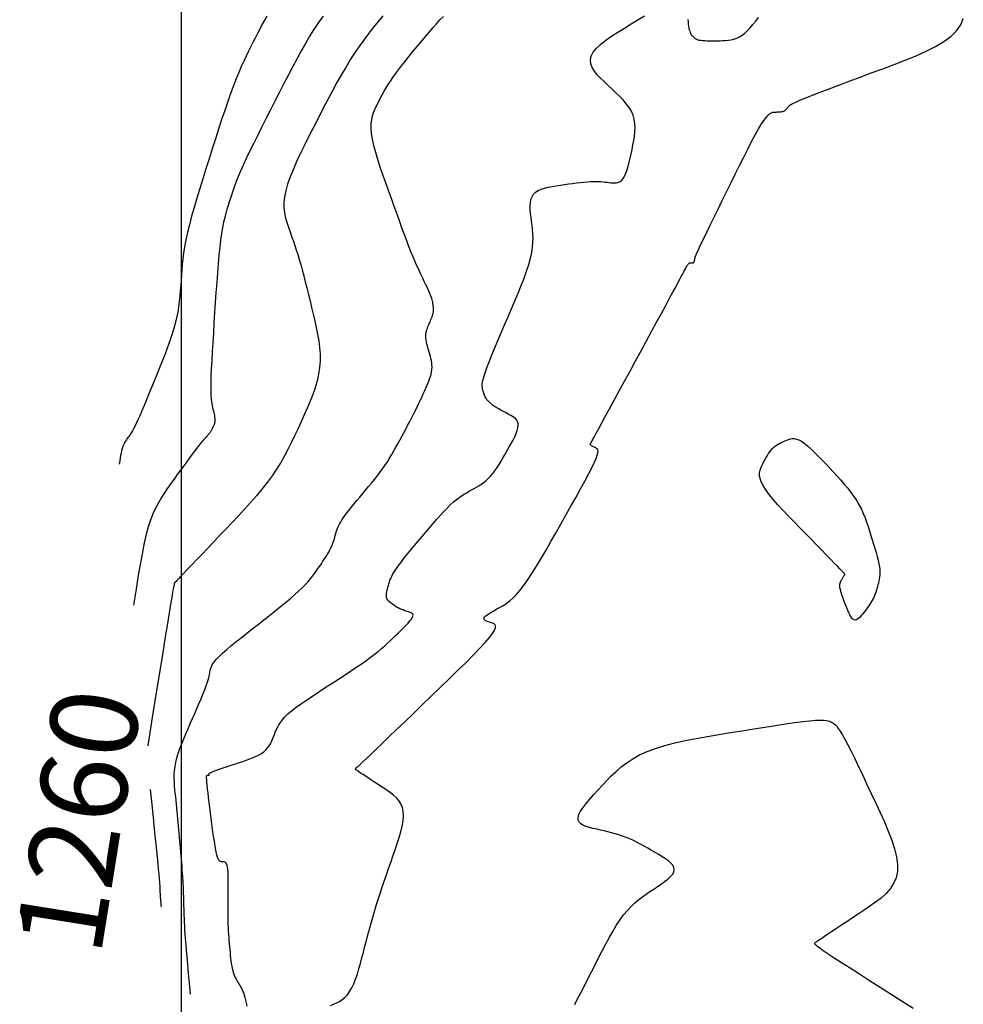
# Model space of a CAD drawing. Units: millimetres. Extents: x 181621 to 186229, y 8940800 to 8944800.
# Drawn here: x 182794 to 182827, y 8942128 to 8942162 of the extents above; entities that cross this region are included whole.
import ezdxf

# ---------------------------------------------------------------- set-up
doc = ezdxf.new("R2010")
doc.units = ezdxf.units.MM
for name, color, linetype in [('_cotas', 7, 'Continuous'), ('CNIVEL_M', 18, 'Continuous'), ('CNIVEL_S', 36, 'Continuous'), ('CUADRICULA', 2, 'Continuous')]:
    doc.layers.add(name, color=color, linetype=linetype)

msp = doc.modelspace()

# ---------------------------------------------------------------- linework, layer by layer
at = {"layer": 'CNIVEL_M'}
for points in [[(182804.886, 8942162.076), (182804.772, 8942161.919), (182804.653, 8942161.748), (182804.53, 8942161.56), (182804.402, 8942161.353), (182804.267, 8942161.125), (182804.127, 8942160.877), (182803.983, 8942160.613), (182803.834, 8942160.335), (182803.683, 8942160.045), (182803.529, 8942159.748), (182803.373, 8942159.445), (182803.217, 8942159.139), (182803.061, 8942158.833), (182802.907, 8942158.53), (182802.756, 8942158.233), (182802.611, 8942157.944), (182802.473, 8942157.666), (182802.344, 8942157.402), (182802.226, 8942157.155), (182802.121, 8942156.927), (182802.029, 8942156.721), (182801.951, 8942156.534), (182801.883, 8942156.364), (182801.824, 8942156.208), (182801.772, 8942156.063), (182801.726, 8942155.926), (182801.684, 8942155.795), (182801.643, 8942155.667), (182801.603, 8942155.539), (182801.563, 8942155.407), (182801.523, 8942155.268), (182801.485, 8942155.119), (182801.447, 8942154.956), (182801.411, 8942154.775), (182801.377, 8942154.574), (182801.344, 8942154.348), (182801.313, 8942154.096), (182801.285, 8942153.819), (182801.258, 8942153.521), (182801.232, 8942153.206), (182801.208, 8942152.876), (182801.184, 8942152.537), (182801.161, 8942152.19), (182801.138, 8942151.84), (182801.115, 8942151.49), (182801.093, 8942151.145), (182801.072, 8942150.809), (182801.053, 8942150.486), (182801.036, 8942150.182), (182801.022, 8942149.901), (182801.011, 8942149.647), (182801.005, 8942149.425), (182801.003, 8942149.238), (182801.004, 8942149.083), (182801.01, 8942148.955), (182801.018, 8942148.851), (182801.028, 8942148.764), (182801.04, 8942148.691), (182801.053, 8942148.628), (182801.067, 8942148.569), (182801.081, 8942148.51), (182801.095, 8942148.453), (182801.107, 8942148.396), (182801.119, 8942148.341), (182801.129, 8942148.288), (182801.137, 8942148.238), (182801.142, 8942148.191), (182801.145, 8942148.147), (182801.145, 8942148.108), (182801.142, 8942148.072), (182801.137, 8942148.04), (182801.13, 8942148.01), (182801.122, 8942147.982), (182801.112, 8942147.956), (182801.101, 8942147.931), (182801.09, 8942147.906), (182801.079, 8942147.882), (182801.068, 8942147.858), (182801.056, 8942147.833), (182801.044, 8942147.809), (182801.031, 8942147.784), (182801.017, 8942147.76), (182801.002, 8942147.736), (182800.986, 8942147.712), (182800.968, 8942147.688), (182800.949, 8942147.664), (182800.93, 8942147.64), (182800.909, 8942147.616), (182800.887, 8942147.592), (182800.865, 8942147.569), (182800.843, 8942147.545), (182800.82, 8942147.521), (182800.797, 8942147.497), (182800.773, 8942147.471), (182800.746, 8942147.441), (182800.715, 8942147.405), (182800.678, 8942147.36), (182800.634, 8942147.306), (182800.581, 8942147.239), (182800.519, 8942147.157), (182800.446, 8942147.06), (182800.363, 8942146.949), (182800.272, 8942146.826), (182800.173, 8942146.692), (182800.07, 8942146.55), (182799.961, 8942146.402), (182799.85, 8942146.25), (182799.738, 8942146.095), (182799.626, 8942145.941), (182799.514, 8942145.783), (182799.405, 8942145.622), (182799.299, 8942145.454), (182799.196, 8942145.278), (182799.099, 8942145.091), (182799.008, 8942144.891), (182798.925, 8942144.676), (182798.849, 8942144.443), (182798.779, 8942144.186), (182798.711, 8942143.897), (182798.645, 8942143.571), (182798.577, 8942143.2), (182798.505, 8942142.776), (182798.426, 8942142.293), (182798.338, 8942141.745)], [(182813.559, 8942127.962), (182813.662, 8942128.151), (182813.771, 8942128.359), (182813.887, 8942128.582), (182814.006, 8942128.815), (182814.128, 8942129.056), (182814.251, 8942129.3), (182814.374, 8942129.544), (182814.498, 8942129.786), (182814.622, 8942130.023), (182814.746, 8942130.253), (182814.87, 8942130.473), (182814.996, 8942130.68), (182815.122, 8942130.872), (182815.248, 8942131.047), (182815.376, 8942131.202), (182815.505, 8942131.341), (182815.634, 8942131.464), (182815.764, 8942131.574), (182815.894, 8942131.675), (182816.025, 8942131.769), (182816.156, 8942131.857), (182816.287, 8942131.943), (182816.417, 8942132.028), (182816.544, 8942132.113), (182816.662, 8942132.198), (182816.769, 8942132.282), (182816.859, 8942132.365), (182816.93, 8942132.448), (182816.976, 8942132.529), (182816.994, 8942132.608), (182816.982, 8942132.687), (182816.942, 8942132.763), (182816.877, 8942132.839), (182816.793, 8942132.913), (182816.693, 8942132.986), (182816.58, 8942133.059), (182816.46, 8942133.132), (182816.336, 8942133.204), (182816.211, 8942133.276), (182816.085, 8942133.348), (182815.96, 8942133.418), (182815.835, 8942133.486), (182815.71, 8942133.551), (182815.584, 8942133.613), (182815.459, 8942133.671), (182815.333, 8942133.723), (182815.207, 8942133.771), (182815.08, 8942133.813), (182814.954, 8942133.852), (182814.827, 8942133.887), (182814.7, 8942133.919), (182814.573, 8942133.949), (182814.447, 8942133.978), (182814.32, 8942134.006), (182814.193, 8942134.034), (182814.071, 8942134.064), (182813.958, 8942134.099), (182813.858, 8942134.139), (182813.775, 8942134.189), (182813.714, 8942134.248), (182813.679, 8942134.32), (182813.675, 8942134.407), (182813.704, 8942134.51), (182813.763, 8942134.628), (182813.848, 8942134.758), (182813.956, 8942134.899), (182814.08, 8942135.048), (182814.218, 8942135.203), (182814.364, 8942135.362), (182814.514, 8942135.524), (182814.666, 8942135.685), (182814.822, 8942135.846), (182814.986, 8942136.003), (182815.162, 8942136.155), (182815.353, 8942136.302), (182815.563, 8942136.441), (182815.798, 8942136.571), (182816.059, 8942136.69), (182816.351, 8942136.798), (182816.67, 8942136.895), (182817.012, 8942136.984), (182817.374, 8942137.064), (182817.752, 8942137.139), (182818.141, 8942137.209), (182818.538, 8942137.276), (182818.94, 8942137.342), (182819.34, 8942137.407), (182819.736, 8942137.471), (182820.119, 8942137.532), (182820.486, 8942137.589), (182820.829, 8942137.64), (182821.144, 8942137.685), (182821.425, 8942137.722), (182821.666, 8942137.749), (182821.862, 8942137.766), (182822.019, 8942137.773), (182822.141, 8942137.773), (182822.235, 8942137.765), (182822.306, 8942137.752), (182822.359, 8942137.735), (182822.401, 8942137.716), (182822.438, 8942137.695), (182822.474, 8942137.673), (182822.511, 8942137.646), (182822.553, 8942137.61), (182822.599, 8942137.559), (182822.654, 8942137.489), (182822.717, 8942137.395), (182822.791, 8942137.273), (182822.878, 8942137.117), (182822.98, 8942136.925), (182823.094, 8942136.699), (182823.219, 8942136.444), (182823.353, 8942136.165), (182823.495, 8942135.868), (182823.642, 8942135.556), (182823.792, 8942135.234), (182823.945, 8942134.908), (182824.097, 8942134.581), (182824.243, 8942134.257), (182824.379, 8942133.94), (182824.497, 8942133.631), (182824.593, 8942133.335), (182824.662, 8942133.053), (182824.697, 8942132.789), (182824.693, 8942132.547), (182824.647, 8942132.327), (182824.562, 8942132.128), (182824.443, 8942131.948), (182824.296, 8942131.782), (182824.127, 8942131.629), (182823.942, 8942131.484), (182823.745, 8942131.346), (182823.543, 8942131.21), (182823.341, 8942131.075), (182823.141, 8942130.943), (182822.947, 8942130.814), (182822.763, 8942130.691), (182822.591, 8942130.577), (182822.434, 8942130.472), (182822.295, 8942130.38), (182822.177, 8942130.301), (182822.083, 8942130.238), (182822.009, 8942130.189), (182821.954, 8942130.152), (182821.915, 8942130.126), (182821.887, 8942130.107), (182821.868, 8942130.094), (182821.856, 8942130.086), (182821.846, 8942130.079), (182821.838, 8942130.072), (182821.836, 8942130.061), (182821.847, 8942130.043), (182821.876, 8942130.014), (182821.93, 8942129.97), (182822.014, 8942129.907), (182822.135, 8942129.822), (182822.3, 8942129.711), (182822.512, 8942129.572), (182822.767, 8942129.406), (182823.058, 8942129.218), (182823.381, 8942129.012), (182823.728, 8942128.79), (182824.094, 8942128.558), (182824.472, 8942128.318), (182824.856, 8942128.074), (182825.241, 8942127.83)]]:
    msp.add_lwpolyline(points, dxfattribs=at)
msp.add_lwpolyline([(182821.316, 8942144.425), (182821.12, 8942144.626), (182820.928, 8942144.825), (182820.743, 8942145.02), (182820.569, 8942145.209), (182820.41, 8942145.39), (182820.269, 8942145.562), (182820.151, 8942145.721), (182820.058, 8942145.866), (182819.993, 8942145.996), (182819.953, 8942146.111), (182819.936, 8942146.215), (182819.937, 8942146.309), (182819.953, 8942146.395), (182819.98, 8942146.475), (182820.014, 8942146.55), (182820.052, 8942146.624), (182820.09, 8942146.698), (182820.129, 8942146.77), (182820.168, 8942146.841), (182820.209, 8942146.91), (182820.25, 8942146.976), (182820.293, 8942147.038), (182820.338, 8942147.096), (182820.385, 8942147.148), (182820.434, 8942147.195), (182820.485, 8942147.236), (182820.539, 8942147.273), (182820.593, 8942147.306), (182820.649, 8942147.336), (182820.706, 8942147.364), (182820.763, 8942147.39), (182820.821, 8942147.415), (182820.878, 8942147.44), (182820.938, 8942147.463), (182820.999, 8942147.48), (182821.064, 8942147.489), (182821.133, 8942147.488), (182821.209, 8942147.474), (182821.291, 8942147.444), (182821.382, 8942147.396), (182821.481, 8942147.328), (182821.589, 8942147.242), (182821.704, 8942147.14), (182821.825, 8942147.026), (182821.95, 8942146.9), (182822.079, 8942146.767), (182822.21, 8942146.629), (182822.342, 8942146.488), (182822.474, 8942146.347), (182822.605, 8942146.205), (182822.734, 8942146.063), (182822.858, 8942145.921), (182822.977, 8942145.778), (182823.089, 8942145.635), (182823.194, 8942145.49), (182823.288, 8942145.345), (182823.373, 8942145.198), (182823.449, 8942145.05), (182823.516, 8942144.902), (182823.577, 8942144.752), (182823.632, 8942144.602), (182823.684, 8942144.452), (182823.732, 8942144.301), (182823.78, 8942144.15), (182823.827, 8942144), (182823.873, 8942143.851), (182823.917, 8942143.704), (182823.958, 8942143.562), (182823.995, 8942143.425), (182824.027, 8942143.295), (182824.052, 8942143.173), (182824.071, 8942143.061), (182824.083, 8942142.959), (182824.087, 8942142.867), (182824.085, 8942142.784), (182824.078, 8942142.707), (182824.067, 8942142.636), (182824.053, 8942142.569), (182824.037, 8942142.504), (182824.02, 8942142.441), (182824.003, 8942142.378), (182823.986, 8942142.316), (182823.967, 8942142.253), (182823.947, 8942142.191), (182823.926, 8942142.129), (182823.903, 8942142.068), (182823.877, 8942142.007), (182823.848, 8942141.948), (182823.816, 8942141.889), (182823.781, 8942141.83), (182823.744, 8942141.773), (182823.704, 8942141.715), (182823.663, 8942141.659), (182823.621, 8942141.602), (182823.577, 8942141.546), (182823.534, 8942141.49), (182823.49, 8942141.434), (182823.446, 8942141.381), (182823.403, 8942141.332), (182823.36, 8942141.29), (182823.318, 8942141.256), (182823.277, 8942141.234), (182823.237, 8942141.224), (182823.197, 8942141.231), (182823.159, 8942141.254), (182823.123, 8942141.293), (182823.087, 8942141.346), (182823.051, 8942141.409), (182823.017, 8942141.481), (182822.983, 8942141.56), (182822.949, 8942141.643), (182822.916, 8942141.729), (182822.882, 8942141.815), (182822.85, 8942141.899), (182822.819, 8942141.982), (182822.79, 8942142.062), (182822.764, 8942142.138), (182822.742, 8942142.21), (182822.724, 8942142.276), (182822.712, 8942142.335), (182822.706, 8942142.386), (182822.705, 8942142.431), (182822.708, 8942142.471), (182822.716, 8942142.505), (182822.726, 8942142.536), (182822.739, 8942142.564), (182822.753, 8942142.59), (182822.768, 8942142.615), (182822.783, 8942142.639), (182822.797, 8942142.664), (182822.812, 8942142.687), (182822.825, 8942142.71), (182822.838, 8942142.731), (182822.849, 8942142.75), (182822.859, 8942142.766), (182822.868, 8942142.78), (182822.874, 8942142.792), (182822.875, 8942142.804), (182822.869, 8942142.819), (182822.853, 8942142.843), (182822.823, 8942142.877), (182822.777, 8942142.926), (182822.712, 8942142.993), (182822.626, 8942143.082), (182822.516, 8942143.195), (182822.384, 8942143.329), (182822.234, 8942143.483), (182822.069, 8942143.653), (182821.892, 8942143.835), (182821.705, 8942144.026), (182821.512, 8942144.224)], close=True, dxfattribs=at)
at = {"layer": 'CNIVEL_S'}
for points in [[(182802.933, 8942162.074), (182802.859, 8942161.938), (182802.783, 8942161.795), (182802.705, 8942161.647), (182802.626, 8942161.494), (182802.546, 8942161.338), (182802.466, 8942161.181), (182802.385, 8942161.024), (182802.305, 8942160.863), (182802.223, 8942160.696), (182802.14, 8942160.521), (182802.055, 8942160.333), (182801.968, 8942160.131), (182801.878, 8942159.911), (182801.784, 8942159.671), (182801.688, 8942159.407), (182801.588, 8942159.123), (182801.485, 8942158.821), (182801.38, 8942158.505), (182801.274, 8942158.176), (182801.166, 8942157.839), (182801.057, 8942157.495), (182800.947, 8942157.149), (182800.838, 8942156.803), (182800.73, 8942156.459), (182800.626, 8942156.121), (182800.525, 8942155.79), (182800.432, 8942155.47), (182800.345, 8942155.163), (182800.268, 8942154.872), (182800.202, 8942154.6), (182800.147, 8942154.347), (182800.103, 8942154.114), (182800.068, 8942153.896), (182800.041, 8942153.691), (182800.02, 8942153.497), (182800.004, 8942153.31), (182799.99, 8942153.129), (182799.978, 8942152.951), (182799.967, 8942152.773), (182799.954, 8942152.594), (182799.938, 8942152.413), (182799.919, 8942152.23), (182799.894, 8942152.044), (182799.864, 8942151.855), (182799.825, 8942151.66), (182799.778, 8942151.46), (182799.721, 8942151.254), (182799.655, 8942151.043), (182799.582, 8942150.827), (182799.503, 8942150.607), (182799.418, 8942150.384), (182799.33, 8942150.159), (182799.239, 8942149.932), (182799.146, 8942149.704), (182799.054, 8942149.477), (182798.963, 8942149.252), (182798.873, 8942149.034), (182798.787, 8942148.824), (182798.705, 8942148.627), (182798.628, 8942148.443), (182798.556, 8942148.278), (182798.492, 8942148.133), (182798.435, 8942148.011), (182798.386, 8942147.909), (182798.342, 8942147.825), (182798.303, 8942147.756), (182798.268, 8942147.699), (182798.237, 8942147.65), (182798.207, 8942147.607), (182798.178, 8942147.568), (182798.149, 8942147.528), (182798.121, 8942147.489), (182798.094, 8942147.449), (182798.067, 8942147.407), (182798.041, 8942147.365), (182798.017, 8942147.32), (182797.995, 8942147.274), (182797.974, 8942147.225), (182797.956, 8942147.174), (182797.94, 8942147.118), (182797.925, 8942147.057), (182797.91, 8942146.988), (182797.896, 8942146.91), (182797.881, 8942146.822), (182797.864, 8942146.722), (182797.846, 8942146.608)], [(182806.938, 8942162.082), (182806.78, 8942161.888), (182806.621, 8942161.69), (182806.463, 8942161.487), (182806.304, 8942161.277), (182806.146, 8942161.058), (182805.988, 8942160.828), (182805.83, 8942160.585), (182805.672, 8942160.328), (182805.515, 8942160.059), (182805.357, 8942159.779), (182805.2, 8942159.489), (182805.043, 8942159.193), (182804.886, 8942158.891), (182804.729, 8942158.586), (182804.572, 8942158.279), (182804.415, 8942157.971), (182804.262, 8942157.667), (182804.115, 8942157.368), (182803.978, 8942157.077), (182803.854, 8942156.796), (182803.745, 8942156.529), (182803.657, 8942156.278), (182803.59, 8942156.045), (182803.548, 8942155.833), (182803.529, 8942155.639), (182803.529, 8942155.462), (182803.546, 8942155.298), (182803.575, 8942155.144), (182803.614, 8942154.998), (182803.659, 8942154.858), (182803.707, 8942154.72), (182803.756, 8942154.583), (182803.805, 8942154.444), (182803.854, 8942154.302), (182803.904, 8942154.156), (182803.954, 8942154.004), (182804.004, 8942153.845), (182804.055, 8942153.677), (182804.107, 8942153.5), (182804.159, 8942153.311), (182804.212, 8942153.112), (182804.265, 8942152.905), (182804.319, 8942152.69), (182804.373, 8942152.469), (182804.428, 8942152.245), (182804.482, 8942152.017), (182804.537, 8942151.788), (182804.592, 8942151.559), (182804.643, 8942151.329), (182804.69, 8942151.1), (182804.729, 8942150.87), (182804.759, 8942150.64), (182804.775, 8942150.409), (182804.777, 8942150.178), (182804.76, 8942149.946), (182804.725, 8942149.713), (182804.671, 8942149.48), (182804.603, 8942149.246), (182804.522, 8942149.012), (182804.431, 8942148.778), (182804.332, 8942148.543), (182804.228, 8942148.308), (182804.122, 8942148.073), (182804.015, 8942147.838), (182803.906, 8942147.603), (182803.794, 8942147.368), (182803.677, 8942147.133), (182803.552, 8942146.9), (182803.419, 8942146.666), (182803.276, 8942146.433), (182803.12, 8942146.201), (182802.952, 8942145.97), (182802.77, 8942145.74), (182802.579, 8942145.511), (182802.379, 8942145.281), (182802.172, 8942145.053), (182801.96, 8942144.825), (182801.744, 8942144.597), (182801.526, 8942144.369), (182801.309, 8942144.141), (182801.095, 8942143.918), (182800.888, 8942143.701), (182800.691, 8942143.494), (182800.507, 8942143.302), (182800.34, 8942143.127), (182800.193, 8942142.972), (182800.07, 8942142.843), (182799.972, 8942142.739), (182799.897, 8942142.661), (182799.843, 8942142.603), (182799.805, 8942142.562), (182799.781, 8942142.536), (182799.766, 8942142.52), (182799.759, 8942142.511), (182799.755, 8942142.505), (182799.751, 8942142.499), (182799.745, 8942142.484), (182799.738, 8942142.453), (182799.726, 8942142.398), (182799.71, 8942142.311), (182799.687, 8942142.183), (182799.657, 8942142.006), (182799.618, 8942141.773), (182799.569, 8942141.475), (182799.508, 8942141.104), (182799.435, 8942140.652), (182799.348, 8942140.11), (182799.245, 8942139.47), (182799.125, 8942138.724), (182798.987, 8942137.864), (182798.83, 8942136.881)], [(182800.309, 8942128.308), (182800.273, 8942128.697), (182800.241, 8942129.04), (182800.213, 8942129.34), (182800.189, 8942129.603), (182800.168, 8942129.834), (182800.151, 8942130.038), (182800.136, 8942130.219), (182800.124, 8942130.383), (182800.114, 8942130.533), (182800.106, 8942130.673), (182800.099, 8942130.802), (182800.093, 8942130.924), (182800.089, 8942131.04), (182800.086, 8942131.151), (182800.083, 8942131.258), (182800.08, 8942131.365), (182800.077, 8942131.47), (182800.074, 8942131.577), (182800.071, 8942131.683), (182800.068, 8942131.791), (182800.064, 8942131.901), (182800.059, 8942132.011), (182800.054, 8942132.124), (182800.047, 8942132.24), (182800.04, 8942132.357), (182800.032, 8942132.478), (182800.023, 8942132.6), (182800.013, 8942132.724), (182800.003, 8942132.849), (182799.992, 8942132.975), (182799.982, 8942133.102), (182799.971, 8942133.229), (182799.96, 8942133.356), (182799.949, 8942133.484), (182799.938, 8942133.611), (182799.926, 8942133.738), (182799.915, 8942133.865), (182799.904, 8942133.991), (182799.892, 8942134.118), (182799.881, 8942134.244), (182799.869, 8942134.37), (182799.856, 8942134.496), (182799.844, 8942134.621), (182799.832, 8942134.747), (182799.819, 8942134.872), (182799.807, 8942134.997), (182799.794, 8942135.122), (182799.781, 8942135.247), (182799.769, 8942135.372), (182799.758, 8942135.498), (182799.75, 8942135.625), (182799.746, 8942135.755), (182799.747, 8942135.888), (182799.756, 8942136.025), (182799.773, 8942136.166), (182799.8, 8942136.314), (182799.837, 8942136.467), (182799.884, 8942136.626), (182799.94, 8942136.79), (182800.003, 8942136.957), (182800.071, 8942137.128), (182800.144, 8942137.301), (182800.219, 8942137.476), (182800.296, 8942137.651), (182800.373, 8942137.827), (182800.449, 8942138), (182800.522, 8942138.169), (182800.593, 8942138.333), (182800.659, 8942138.488), (182800.719, 8942138.633), (182800.774, 8942138.767), (182800.82, 8942138.887), (182800.858, 8942138.991), (182800.889, 8942139.081), (182800.913, 8942139.16), (182800.932, 8942139.228), (182800.947, 8942139.289), (182800.958, 8942139.343), (182800.967, 8942139.394), (182800.976, 8942139.442), (182800.984, 8942139.491), (182800.995, 8942139.541), (182801.013, 8942139.594), (182801.039, 8942139.653), (182801.077, 8942139.718), (182801.131, 8942139.792), (182801.202, 8942139.876), (182801.294, 8942139.972), (182801.41, 8942140.081), (182801.546, 8942140.201), (182801.7, 8942140.332), (182801.869, 8942140.471), (182802.05, 8942140.617), (182802.24, 8942140.768), (182802.436, 8942140.922), (182802.635, 8942141.078), (182802.835, 8942141.234), (182803.032, 8942141.389), (182803.224, 8942141.542), (182803.41, 8942141.691), (182803.587, 8942141.836), (182803.754, 8942141.975), (182803.907, 8942142.108), (182804.044, 8942142.232), (182804.165, 8942142.348), (182804.27, 8942142.457), (182804.363, 8942142.558), (182804.444, 8942142.654), (182804.516, 8942142.745), (182804.582, 8942142.833), (182804.644, 8942142.919), (182804.703, 8942143.004), (182804.762, 8942143.088), (182804.82, 8942143.172), (182804.876, 8942143.255), (182804.931, 8942143.337), (182804.983, 8942143.418), (182805.032, 8942143.496), (182805.076, 8942143.572), (182805.116, 8942143.645), (182805.151, 8942143.715), (182805.181, 8942143.782), (182805.207, 8942143.847), (182805.23, 8942143.91), (182805.25, 8942143.971), (182805.268, 8942144.031), (182805.285, 8942144.09), (182805.301, 8942144.149), (182805.317, 8942144.208), (182805.335, 8942144.267), (182805.355, 8942144.329), (182805.379, 8942144.394), (182805.409, 8942144.463), (182805.445, 8942144.536), (182805.489, 8942144.616), (182805.543, 8942144.702), (182805.607, 8942144.796), (182805.681, 8942144.897), (182805.763, 8942145.003), (182805.851, 8942145.115), (182805.945, 8942145.23), (182806.043, 8942145.349), (182806.143, 8942145.469), (182806.245, 8942145.59), (182806.347, 8942145.712), (182806.449, 8942145.833), (182806.549, 8942145.955), (182806.648, 8942146.077), (182806.744, 8942146.199), (182806.838, 8942146.322), (182806.929, 8942146.444), (182807.015, 8942146.567), (182807.097, 8942146.691), (182807.176, 8942146.815), (182807.251, 8942146.939), (182807.323, 8942147.064), (182807.394, 8942147.189), (182807.462, 8942147.314), (182807.53, 8942147.439), (182807.596, 8942147.565), (182807.663, 8942147.69), (182807.729, 8942147.814), (182807.795, 8942147.937), (182807.858, 8942148.058), (182807.92, 8942148.177), (182807.98, 8942148.292), (182808.036, 8942148.403), (182808.09, 8942148.51), (182808.139, 8942148.611), (182808.186, 8942148.708), (182808.229, 8942148.801), (182808.27, 8942148.89), (182808.309, 8942148.977), (182808.347, 8942149.062), (182808.384, 8942149.146), (182808.42, 8942149.228), (182808.456, 8942149.311), (182808.491, 8942149.394), (182808.525, 8942149.476), (182808.555, 8942149.558), (182808.582, 8942149.639), (182808.605, 8942149.719), (182808.622, 8942149.799), (182808.633, 8942149.878), (182808.637, 8942149.955), (182808.635, 8942150.031), (182808.627, 8942150.107), (182808.615, 8942150.181), (182808.599, 8942150.256), (182808.581, 8942150.329), (182808.561, 8942150.403), (182808.539, 8942150.476), (182808.518, 8942150.549), (182808.498, 8942150.622), (182808.479, 8942150.694), (182808.461, 8942150.765), (182808.447, 8942150.834), (182808.436, 8942150.902), (182808.428, 8942150.967), (182808.426, 8942151.029), (182808.428, 8942151.089), (182808.436, 8942151.146), (182808.447, 8942151.201), (182808.461, 8942151.254), (182808.479, 8942151.306), (182808.498, 8942151.356), (182808.518, 8942151.406), (182808.539, 8942151.455), (182808.561, 8942151.504), (182808.581, 8942151.553), (182808.602, 8942151.601), (182808.62, 8942151.649), (182808.638, 8942151.695), (182808.653, 8942151.74), (182808.666, 8942151.784), (182808.676, 8942151.825), (182808.683, 8942151.865), (182808.687, 8942151.902), (182808.689, 8942151.938), (182808.688, 8942151.973), (182808.687, 8942152.006), (182808.684, 8942152.039), (182808.68, 8942152.071), (182808.676, 8942152.102), (182808.671, 8942152.134), (182808.666, 8942152.167), (182808.66, 8942152.202), (182808.652, 8942152.239), (182808.641, 8942152.281), (182808.627, 8942152.327), (182808.61, 8942152.379), (182808.588, 8942152.438), (182808.561, 8942152.504), (182808.529, 8942152.577), (182808.494, 8942152.655), (182808.456, 8942152.739), (182808.415, 8942152.826), (182808.372, 8942152.916), (182808.328, 8942153.008), (182808.283, 8942153.101), (182808.238, 8942153.194), (182808.192, 8942153.291), (182808.145, 8942153.393), (182808.095, 8942153.504), (182808.042, 8942153.626), (182807.984, 8942153.762), (182807.922, 8942153.915), (182807.853, 8942154.089), (182807.779, 8942154.284), (182807.698, 8942154.499), (182807.612, 8942154.731), (182807.523, 8942154.978), (182807.43, 8942155.235), (182807.334, 8942155.502), (182807.237, 8942155.774), (182807.139, 8942156.049), (182807.041, 8942156.324), (182806.945, 8942156.596), (182806.854, 8942156.863), (182806.771, 8942157.122), (182806.696, 8942157.369), (182806.634, 8942157.604), (182806.585, 8942157.822), (182806.553, 8942158.021), (182806.539, 8942158.2), (182806.542, 8942158.359), (182806.558, 8942158.503), (182806.586, 8942158.632), (182806.624, 8942158.751), (182806.669, 8942158.862), (182806.718, 8942158.968), (182806.77, 8942159.07), (182806.823, 8942159.173), (182806.876, 8942159.276), (182806.932, 8942159.381), (182806.991, 8942159.488), (182807.055, 8942159.598), (182807.124, 8942159.711), (182807.2, 8942159.829), (182807.284, 8942159.953), (182807.377, 8942160.082), (182807.477, 8942160.216), (182807.584, 8942160.355), (182807.697, 8942160.498), (182807.814, 8942160.644), (182807.935, 8942160.792), (182808.058, 8942160.941), (182808.182, 8942161.091), (182808.306, 8942161.241), (182808.43, 8942161.39), (182808.552, 8942161.536), (182808.674, 8942161.677), (182808.794, 8942161.812), (182808.912, 8942161.94), (182809.028, 8942162.059)], [(182802.261, 8942127.902), (182802.239, 8942128.009), (182802.216, 8942128.11), (182802.193, 8942128.201), (182802.168, 8942128.283), (182802.142, 8942128.356), (182802.116, 8942128.421), (182802.088, 8942128.48), (182802.061, 8942128.534), (182802.032, 8942128.584), (182802.004, 8942128.632), (182801.975, 8942128.679), (182801.947, 8942128.725), (182801.918, 8942128.773), (182801.891, 8942128.822), (182801.864, 8942128.873), (182801.838, 8942128.928), (182801.814, 8942128.987), (182801.792, 8942129.052), (182801.772, 8942129.122), (182801.754, 8942129.199), (182801.738, 8942129.282), (182801.724, 8942129.37), (182801.712, 8942129.462), (182801.7, 8942129.558), (182801.69, 8942129.656), (182801.68, 8942129.756), (182801.671, 8942129.857), (182801.661, 8942129.958), (182801.652, 8942130.059), (182801.643, 8942130.162), (182801.635, 8942130.267), (182801.627, 8942130.374), (182801.62, 8942130.484), (182801.614, 8942130.597), (182801.609, 8942130.715), (182801.606, 8942130.837), (182801.604, 8942130.963), (182801.603, 8942131.093), (182801.602, 8942131.226), (182801.603, 8942131.361), (182801.604, 8942131.498), (182801.605, 8942131.637), (182801.606, 8942131.775), (182801.607, 8942131.914), (182801.608, 8942132.05), (182801.608, 8942132.182), (182801.607, 8942132.308), (182801.604, 8942132.424), (182801.6, 8942132.53), (182801.592, 8942132.623), (182801.582, 8942132.7), (182801.568, 8942132.761), (182801.552, 8942132.806), (182801.533, 8942132.838), (182801.512, 8942132.859), (182801.489, 8942132.872), (182801.465, 8942132.877), (182801.44, 8942132.879), (182801.415, 8942132.878), (182801.39, 8942132.878), (182801.364, 8942132.88), (182801.339, 8942132.888), (182801.314, 8942132.905), (182801.289, 8942132.935), (182801.264, 8942132.978), (182801.239, 8942133.04), (182801.214, 8942133.122), (182801.19, 8942133.228), (182801.165, 8942133.353), (182801.141, 8942133.497), (182801.116, 8942133.656), (182801.092, 8942133.826), (182801.068, 8942134.005), (182801.044, 8942134.19), (182801.02, 8942134.378), (182800.996, 8942134.566), (182800.972, 8942134.752), (182800.95, 8942134.931), (182800.929, 8942135.101), (182800.91, 8942135.259), (182800.893, 8942135.403), (182800.88, 8942135.529), (182800.87, 8942135.634), (182800.864, 8942135.716), (182800.862, 8942135.777), (182800.862, 8942135.821), (182800.865, 8942135.849), (182800.871, 8942135.866), (182800.877, 8942135.874), (182800.885, 8942135.876), (182800.893, 8942135.875), (182800.902, 8942135.874), (182800.91, 8942135.872), (182800.918, 8942135.871), (182800.925, 8942135.87), (182800.932, 8942135.87), (182800.938, 8942135.87), (182800.943, 8942135.871), (182800.947, 8942135.873), (182800.95, 8942135.876), (182800.952, 8942135.879), (182800.953, 8942135.884), (182800.953, 8942135.889), (182800.953, 8942135.894), (182800.952, 8942135.9), (182800.951, 8942135.906), (182800.949, 8942135.912), (182800.948, 8942135.918), (182800.949, 8942135.925), (182800.954, 8942135.933), (182800.965, 8942135.942), (182800.984, 8942135.954), (182801.013, 8942135.969), (182801.054, 8942135.986), (182801.109, 8942136.008), (182801.179, 8942136.034), (182801.263, 8942136.064), (182801.359, 8942136.097), (182801.466, 8942136.133), (182801.58, 8942136.172), (182801.7, 8942136.212), (182801.824, 8942136.253), (182801.95, 8942136.294), (182802.076, 8942136.336), (182802.201, 8942136.378), (182802.322, 8942136.422), (182802.439, 8942136.467), (182802.551, 8942136.515), (182802.654, 8942136.566), (182802.749, 8942136.621), (182802.833, 8942136.68), (182802.905, 8942136.743), (182802.967, 8942136.811), (182803.02, 8942136.883), (182803.065, 8942136.957), (182803.104, 8942137.034), (182803.139, 8942137.113), (182803.17, 8942137.193), (182803.201, 8942137.274), (182803.231, 8942137.354), (182803.264, 8942137.436), (182803.302, 8942137.519), (182803.349, 8942137.605), (182803.406, 8942137.693), (182803.476, 8942137.785), (182803.562, 8942137.882), (182803.668, 8942137.984), (182803.793, 8942138.092), (182803.937, 8942138.205), (182804.097, 8942138.323), (182804.271, 8942138.444), (182804.455, 8942138.569), (182804.647, 8942138.695), (182804.845, 8942138.824), (182805.045, 8942138.953), (182805.245, 8942139.082), (182805.444, 8942139.21), (182805.64, 8942139.337), (182805.83, 8942139.463), (182806.013, 8942139.585), (182806.188, 8942139.705), (182806.353, 8942139.821), (182806.507, 8942139.933), (182806.647, 8942140.04), (182806.776, 8942140.142), (182806.894, 8942140.241), (182807.004, 8942140.337), (182807.107, 8942140.431), (182807.206, 8942140.522), (182807.3, 8942140.612), (182807.394, 8942140.702), (182807.486, 8942140.791), (182807.577, 8942140.879), (182807.663, 8942140.965), (182807.743, 8942141.047), (182807.815, 8942141.124), (182807.877, 8942141.195), (182807.926, 8942141.259), (182807.96, 8942141.314), (182807.979, 8942141.36), (182807.984, 8942141.398), (182807.975, 8942141.428), (182807.957, 8942141.452), (182807.93, 8942141.471), (182807.897, 8942141.487), (182807.86, 8942141.5), (182807.821, 8942141.512), (182807.782, 8942141.524), (182807.742, 8942141.536), (182807.703, 8942141.548), (182807.664, 8942141.561), (182807.626, 8942141.575), (182807.589, 8942141.589), (182807.552, 8942141.604), (182807.516, 8942141.62), (182807.482, 8942141.638), (182807.448, 8942141.657), (182807.415, 8942141.677), (182807.382, 8942141.697), (182807.35, 8942141.718), (182807.319, 8942141.74), (182807.288, 8942141.762), (182807.257, 8942141.785), (182807.226, 8942141.807), (182807.196, 8942141.83), (182807.167, 8942141.854), (182807.14, 8942141.879), (182807.117, 8942141.907), (182807.097, 8942141.938), (182807.081, 8942141.971), (182807.071, 8942142.009), (182807.066, 8942142.051), (182807.066, 8942142.096), (182807.07, 8942142.145), (182807.078, 8942142.197), (182807.089, 8942142.25), (182807.102, 8942142.306), (182807.117, 8942142.362), (182807.132, 8942142.419), (182807.148, 8942142.477), (182807.166, 8942142.536), (182807.187, 8942142.598), (182807.213, 8942142.664), (182807.247, 8942142.736), (182807.289, 8942142.817), (182807.343, 8942142.906), (182807.408, 8942143.006), (182807.488, 8942143.117), (182807.579, 8942143.239), (182807.682, 8942143.37), (182807.793, 8942143.509), (182807.912, 8942143.654), (182808.036, 8942143.803), (182808.163, 8942143.955), (182808.292, 8942144.109), (182808.422, 8942144.263), (182808.55, 8942144.415), (182808.678, 8942144.564), (182808.803, 8942144.707), (182808.925, 8942144.845), (182809.044, 8942144.973), (182809.159, 8942145.092), (182809.268, 8942145.199), (182809.372, 8942145.293), (182809.472, 8942145.375), (182809.567, 8942145.448), (182809.658, 8942145.512), (182809.747, 8942145.569), (182809.833, 8942145.621), (182809.918, 8942145.67), (182810.003, 8942145.717), (182810.087, 8942145.764), (182810.171, 8942145.813), (182810.255, 8942145.863), (182810.338, 8942145.918), (182810.42, 8942145.977), (182810.5, 8942146.042), (182810.58, 8942146.114), (182810.658, 8942146.194), (182810.734, 8942146.284), (182810.808, 8942146.382), (182810.881, 8942146.487), (182810.953, 8942146.598), (182811.024, 8942146.714), (182811.095, 8942146.833), (182811.164, 8942146.955), (182811.234, 8942147.078), (182811.303, 8942147.201), (182811.37, 8942147.323), (182811.434, 8942147.441), (182811.49, 8942147.556), (182811.539, 8942147.665), (182811.577, 8942147.766), (182811.603, 8942147.86), (182811.615, 8942147.943), (182811.611, 8942148.016), (182811.592, 8942148.078), (182811.561, 8942148.132), (182811.519, 8942148.179), (182811.47, 8942148.221), (182811.414, 8942148.258), (182811.354, 8942148.292), (182811.292, 8942148.325), (182811.23, 8942148.358), (182811.168, 8942148.39), (182811.108, 8942148.422), (182811.05, 8942148.453), (182810.994, 8942148.483), (182810.942, 8942148.512), (182810.894, 8942148.54), (182810.85, 8942148.566), (182810.812, 8942148.59), (182810.778, 8942148.612), (182810.749, 8942148.633), (182810.723, 8942148.653), (182810.699, 8942148.672), (182810.678, 8942148.69), (182810.658, 8942148.708), (182810.638, 8942148.725), (182810.619, 8942148.742), (182810.6, 8942148.76), (182810.581, 8942148.778), (182810.562, 8942148.798), (182810.544, 8942148.818), (182810.527, 8942148.841), (182810.51, 8942148.865), (182810.494, 8942148.892), (182810.479, 8942148.921), (182810.465, 8942148.952), (182810.452, 8942148.986), (182810.44, 8942149.021), (182810.428, 8942149.057), (182810.416, 8942149.095), (182810.405, 8942149.133), (182810.394, 8942149.171), (182810.383, 8942149.21), (182810.374, 8942149.253), (182810.369, 8942149.303), (182810.371, 8942149.365), (182810.38, 8942149.441), (182810.4, 8942149.536), (182810.432, 8942149.653), (182810.479, 8942149.796), (182810.541, 8942149.968), (182810.617, 8942150.166), (182810.706, 8942150.386), (182810.804, 8942150.624), (182810.911, 8942150.878), (182811.024, 8942151.142), (182811.142, 8942151.415), (182811.261, 8942151.69), (182811.38, 8942151.966), (182811.497, 8942152.24), (182811.61, 8942152.51), (182811.716, 8942152.773), (182811.814, 8942153.027), (182811.901, 8942153.27), (182811.975, 8942153.5), (182812.034, 8942153.714), (182812.076, 8942153.912), (182812.104, 8942154.095), (182812.118, 8942154.264), (182812.122, 8942154.423), (182812.117, 8942154.572), (182812.105, 8942154.715), (182812.089, 8942154.854), (182812.071, 8942154.991), (182812.054, 8942155.126), (182812.038, 8942155.26), (182812.028, 8942155.391), (182812.025, 8942155.516), (182812.033, 8942155.633), (182812.052, 8942155.742), (182812.087, 8942155.84), (182812.14, 8942155.925), (182812.212, 8942155.996), (182812.301, 8942156.054), (182812.406, 8942156.102), (182812.523, 8942156.14), (182812.65, 8942156.171), (182812.785, 8942156.197), (182812.924, 8942156.219), (182813.067, 8942156.239), (182813.209, 8942156.259), (182813.35, 8942156.279), (182813.489, 8942156.297), (182813.625, 8942156.314), (182813.755, 8942156.33), (182813.88, 8942156.343), (182813.998, 8942156.353), (182814.107, 8942156.361), (182814.207, 8942156.365), (182814.299, 8942156.365), (182814.384, 8942156.363), (182814.463, 8942156.359), (182814.537, 8942156.353), (182814.608, 8942156.346), (182814.676, 8942156.338), (182814.743, 8942156.329), (182814.81, 8942156.321), (182814.876, 8942156.315), (182814.942, 8942156.314), (182815.005, 8942156.321), (182815.067, 8942156.337), (182815.125, 8942156.367), (182815.181, 8942156.411), (182815.233, 8942156.473), (182815.28, 8942156.554), (182815.324, 8942156.653), (182815.365, 8942156.767), (182815.403, 8942156.893), (182815.439, 8942157.029), (182815.473, 8942157.173), (182815.506, 8942157.322), (182815.538, 8942157.474), (182815.57, 8942157.625), (182815.6, 8942157.777), (182815.624, 8942157.927), (182815.64, 8942158.076), (182815.646, 8942158.224), (182815.639, 8942158.369), (182815.616, 8942158.511), (182815.575, 8942158.651), (182815.514, 8942158.787), (182815.434, 8942158.92), (182815.339, 8942159.051), (182815.23, 8942159.179), (182815.111, 8942159.305), (182814.984, 8942159.431), (182814.852, 8942159.555), (182814.718, 8942159.679), (182814.584, 8942159.803), (182814.455, 8942159.927), (182814.339, 8942160.051), (182814.239, 8942160.177), (182814.163, 8942160.304), (182814.115, 8942160.432), (182814.102, 8942160.561), (182814.129, 8942160.693), (182814.201, 8942160.827), (182814.313, 8942160.963), (182814.46, 8942161.1), (182814.635, 8942161.239), (182814.833, 8942161.379), (182815.049, 8942161.52), (182815.276, 8942161.661), (182815.509, 8942161.803), (182815.743, 8942161.944), (182815.973, 8942162.082)], [(182805.139, 8942127.926), (182805.242, 8942127.966), (182805.344, 8942128.011), (182805.443, 8942128.064), (182805.538, 8942128.126), (182805.629, 8942128.202), (182805.716, 8942128.292), (182805.796, 8942128.4), (182805.87, 8942128.527), (182805.939, 8942128.672), (182806.002, 8942128.831), (182806.061, 8942129.004), (182806.117, 8942129.186), (182806.17, 8942129.376), (182806.221, 8942129.571), (182806.272, 8942129.768), (182806.323, 8942129.966), (182806.374, 8942130.164), (182806.426, 8942130.363), (182806.479, 8942130.562), (182806.534, 8942130.763), (182806.59, 8942130.965), (182806.65, 8942131.169), (182806.712, 8942131.375), (182806.777, 8942131.583), (182806.845, 8942131.793), (182806.915, 8942132.004), (182806.988, 8942132.218), (182807.062, 8942132.432), (182807.138, 8942132.647), (182807.214, 8942132.863), (182807.29, 8942133.079), (182807.366, 8942133.295), (182807.44, 8942133.509), (182807.507, 8942133.718), (182807.565, 8942133.921), (182807.611, 8942134.115), (182807.642, 8942134.298), (182807.655, 8942134.468), (182807.647, 8942134.622), (182807.615, 8942134.76), (182807.563, 8942134.883), (182807.492, 8942134.993), (182807.407, 8942135.092), (182807.309, 8942135.182), (182807.202, 8942135.265), (182807.09, 8942135.344), (182806.974, 8942135.421), (182806.858, 8942135.498), (182806.744, 8942135.573), (182806.633, 8942135.646), (182806.528, 8942135.715), (182806.43, 8942135.78), (182806.34, 8942135.839), (182806.262, 8942135.891), (182806.195, 8942135.935), (182806.142, 8942135.97), (182806.102, 8942135.997), (182806.072, 8942136.017), (182806.051, 8942136.031), (182806.037, 8942136.04), (182806.028, 8942136.046), (182806.023, 8942136.049), (182806.02, 8942136.052), (182806.017, 8942136.054), (182806.014, 8942136.056), (182806.011, 8942136.058), (182806.008, 8942136.061), (182806.006, 8942136.063), (182806.004, 8942136.066), (182806.002, 8942136.069), (182806.001, 8942136.072), (182806.001, 8942136.075), (182806.001, 8942136.078), (182806.001, 8942136.082), (182806.002, 8942136.086), (182806.003, 8942136.089), (182806.004, 8942136.093), (182806.006, 8942136.097), (182806.007, 8942136.101), (182806.009, 8942136.105), (182806.01, 8942136.109), (182806.012, 8942136.113), (182806.014, 8942136.117), (182806.016, 8942136.121), (182806.019, 8942136.125), (182806.022, 8942136.129), (182806.025, 8942136.133), (182806.029, 8942136.137), (182806.034, 8942136.141), (182806.039, 8942136.145), (182806.044, 8942136.149), (182806.05, 8942136.153), (182806.055, 8942136.157), (182806.061, 8942136.161), (182806.067, 8942136.165), (182806.074, 8942136.169), (182806.086, 8942136.178), (182806.107, 8942136.197), (182806.142, 8942136.229), (182806.197, 8942136.28), (182806.276, 8942136.355), (182806.383, 8942136.457), (182806.524, 8942136.591), (182806.701, 8942136.761), (182806.912, 8942136.964), (182807.151, 8942137.194), (182807.415, 8942137.447), (182807.697, 8942137.719), (182807.994, 8942138.005), (182808.301, 8942138.3), (182808.612, 8942138.6), (182808.923, 8942138.9), (182809.228, 8942139.195), (182809.522, 8942139.482), (182809.799, 8942139.755), (182810.053, 8942140.01), (182810.278, 8942140.243), (182810.469, 8942140.45), (182810.62, 8942140.625), (182810.727, 8942140.766), (182810.795, 8942140.877), (182810.828, 8942140.96), (182810.832, 8942141.021), (182810.813, 8942141.065), (182810.778, 8942141.095), (182810.731, 8942141.116), (182810.678, 8942141.133), (182810.624, 8942141.149), (182810.573, 8942141.166), (182810.526, 8942141.184), (182810.487, 8942141.203), (182810.456, 8942141.224), (182810.436, 8942141.248), (182810.429, 8942141.276), (182810.439, 8942141.307), (182810.465, 8942141.342), (182810.507, 8942141.38), (182810.563, 8942141.422), (182810.63, 8942141.467), (182810.706, 8942141.513), (182810.788, 8942141.561), (182810.875, 8942141.611), (182810.964, 8942141.661), (182811.054, 8942141.711), (182811.145, 8942141.766), (182811.239, 8942141.829), (182811.337, 8942141.904), (182811.441, 8942141.995), (182811.551, 8942142.108), (182811.669, 8942142.244), (182811.797, 8942142.41), (182811.935, 8942142.606), (182812.083, 8942142.832), (182812.239, 8942143.082), (182812.401, 8942143.353), (182812.57, 8942143.64), (182812.742, 8942143.939), (182812.916, 8942144.246), (182813.093, 8942144.558), (182813.269, 8942144.869), (182813.441, 8942145.176), (182813.608, 8942145.474), (182813.765, 8942145.757), (182813.909, 8942146.022), (182814.037, 8942146.264), (182814.146, 8942146.477), (182814.233, 8942146.658), (182814.296, 8942146.804), (182814.337, 8942146.916), (182814.358, 8942147.001), (182814.364, 8942147.062), (182814.357, 8942147.105), (182814.34, 8942147.134), (182814.317, 8942147.153), (182814.291, 8942147.168), (182814.265, 8942147.182), (182814.239, 8942147.195), (182814.214, 8942147.209), (182814.19, 8942147.222), (182814.168, 8942147.234), (182814.148, 8942147.246), (182814.132, 8942147.256), (182814.118, 8942147.266), (182814.108, 8942147.275), (182814.101, 8942147.282), (182814.097, 8942147.289), (182814.095, 8942147.295), (182814.096, 8942147.3), (182814.097, 8942147.305), (182814.099, 8942147.309), (182814.102, 8942147.313), (182814.106, 8942147.318), (182814.112, 8942147.329), (182814.125, 8942147.351), (182814.146, 8942147.389), (182814.179, 8942147.448), (182814.226, 8942147.535), (182814.292, 8942147.655), (182814.378, 8942147.812), (182814.486, 8942148.012), (182814.615, 8942148.249), (182814.762, 8942148.519), (182814.924, 8942148.817), (182815.097, 8942149.136), (182815.28, 8942149.471), (182815.468, 8942149.818), (182815.659, 8942150.169), (182815.85, 8942150.521), (182816.039, 8942150.868), (182816.222, 8942151.205), (182816.397, 8942151.528), (182816.561, 8942151.83), (182816.712, 8942152.108), (182816.846, 8942152.356), (182816.962, 8942152.569), (182817.056, 8942152.745), (182817.132, 8942152.885), (182817.192, 8942152.997), (182817.238, 8942153.083), (182817.274, 8942153.15), (182817.301, 8942153.201), (182817.323, 8942153.243), (182817.342, 8942153.28), (182817.361, 8942153.316), (182817.38, 8942153.352), (182817.398, 8942153.386), (182817.416, 8942153.418), (182817.434, 8942153.449), (182817.451, 8942153.476), (182817.467, 8942153.499), (182817.483, 8942153.519), (182817.498, 8942153.534), (182817.511, 8942153.545), (182817.525, 8942153.552), (182817.537, 8942153.557), (182817.549, 8942153.559), (182817.561, 8942153.559), (182817.573, 8942153.559), (182817.584, 8942153.557), (182817.595, 8942153.556), (182817.607, 8942153.555), (182817.618, 8942153.554), (182817.628, 8942153.555), (182817.639, 8942153.557), (182817.648, 8942153.56), (182817.657, 8942153.566), (182817.666, 8942153.574), (182817.673, 8942153.584), (182817.68, 8942153.597), (182817.686, 8942153.612), (182817.691, 8942153.629), (182817.696, 8942153.646), (182817.701, 8942153.665), (182817.705, 8942153.685), (182817.709, 8942153.705), (182817.714, 8942153.725), (182817.721, 8942153.751), (182817.732, 8942153.785), (182817.751, 8942153.832), (182817.778, 8942153.897), (182817.817, 8942153.985), (182817.87, 8942154.1), (182817.938, 8942154.245), (182818.025, 8942154.425), (182818.127, 8942154.637), (182818.243, 8942154.875), (182818.37, 8942155.135), (182818.506, 8942155.413), (182818.65, 8942155.705), (182818.798, 8942156.005), (182818.948, 8942156.31), (182819.098, 8942156.615), (182819.247, 8942156.915), (182819.392, 8942157.206), (182819.532, 8942157.482), (182819.665, 8942157.74), (182819.789, 8942157.973), (182819.904, 8942158.178), (182820.006, 8942158.35), (182820.095, 8942158.485), (182820.172, 8942158.586), (182820.239, 8942158.659), (182820.297, 8942158.708), (182820.348, 8942158.739), (182820.394, 8942158.754), (182820.437, 8942158.761), (182820.478, 8942158.762), (182820.518, 8942158.763), (182820.559, 8942158.764), (182820.598, 8942158.766), (182820.636, 8942158.768), (182820.672, 8942158.772), (182820.707, 8942158.778), (182820.739, 8942158.785), (182820.768, 8942158.794), (182820.793, 8942158.805), (182820.816, 8942158.819), (182820.837, 8942158.834), (182820.855, 8942158.851), (182820.872, 8942158.869), (182820.887, 8942158.888), (182820.902, 8942158.908), (182820.916, 8942158.928), (182820.931, 8942158.948), (182820.952, 8942158.97), (182820.985, 8942158.997), (182821.036, 8942159.029), (182821.11, 8942159.069), (182821.214, 8942159.119), (182821.354, 8942159.18), (182821.536, 8942159.256), (182821.763, 8942159.346), (182822.032, 8942159.451), (182822.336, 8942159.567), (182822.67, 8942159.693), (182823.028, 8942159.827), (182823.404, 8942159.967), (182823.791, 8942160.111), (182824.185, 8942160.257), (182824.578, 8942160.403), (182824.964, 8942160.552), (182825.337, 8942160.703), (182825.687, 8942160.859), (182826.01, 8942161.022), (182826.297, 8942161.193), (182826.541, 8942161.374), (182826.735, 8942161.567), (182826.876, 8942161.772), (182826.966, 8942161.989)], [(182817.462, 8942161.958), (182817.47, 8942161.876), (182817.479, 8942161.798), (182817.49, 8942161.725), (182817.501, 8942161.659), (182817.513, 8942161.601), (182817.528, 8942161.551), (182817.543, 8942161.509), (182817.56, 8942161.474), (182817.577, 8942161.444), (182817.595, 8942161.419), (182817.614, 8942161.397), (182817.633, 8942161.377), (182817.653, 8942161.359), (182817.672, 8942161.34), (182817.693, 8942161.322), (182817.717, 8942161.305), (182817.743, 8942161.288), (182817.775, 8942161.273), (182817.813, 8942161.259), (182817.857, 8942161.248), (182817.911, 8942161.238), (182817.973, 8942161.231), (182818.044, 8942161.226), (182818.121, 8942161.223), (182818.205, 8942161.222), (182818.294, 8942161.221), (182818.386, 8942161.222), (182818.481, 8942161.224), (182818.576, 8942161.225), (182818.672, 8942161.227), (182818.768, 8942161.232), (182818.864, 8942161.24), (182818.96, 8942161.254), (182819.055, 8942161.276), (182819.15, 8942161.308), (182819.245, 8942161.353), (182819.339, 8942161.411), (182819.433, 8942161.485), (182819.526, 8942161.572), (182819.619, 8942161.672), (182819.711, 8942161.782), (182819.804, 8942161.9), (182819.896, 8942162.024)], [(182798.916, 8942135.376), (182798.968, 8942134.86), (182799.014, 8942134.408), (182799.054, 8942134.016), (182799.088, 8942133.678), (182799.117, 8942133.39), (182799.142, 8942133.147), (182799.162, 8942132.946), (182799.179, 8942132.78), (182799.192, 8942132.645), (182799.203, 8942132.538), (182799.211, 8942132.455), (182799.217, 8942132.391), (182799.222, 8942132.343), (182799.225, 8942132.307), (182799.228, 8942132.278), (182799.23, 8942132.253), (182799.232, 8942132.23), (182799.234, 8942132.206), (182799.236, 8942132.182), (182799.238, 8942132.158), (182799.24, 8942132.135), (182799.241, 8942132.112), (182799.243, 8942132.089), (182799.244, 8942132.067), (182799.246, 8942132.045), (182799.247, 8942132.024), (182799.247, 8942132.003), (182799.248, 8942131.983), (182799.249, 8942131.962), (182799.249, 8942131.942), (182799.25, 8942131.922), (182799.25, 8942131.902), (182799.251, 8942131.882), (182799.252, 8942131.862), (182799.252, 8942131.841), (182799.253, 8942131.819), (182799.254, 8942131.796), (182799.255, 8942131.772), (182799.257, 8942131.746), (182799.259, 8942131.717), (182799.261, 8942131.687), (182799.264, 8942131.653), (182799.267, 8942131.614), (182799.271, 8942131.571), (182799.275, 8942131.521), (182799.281, 8942131.465), (182799.287, 8942131.4), (182799.294, 8942131.327)]]:
    msp.add_lwpolyline(points, dxfattribs=at)
at = {"layer": 'CUADRICULA', "color": 8}
msp.add_line((182800, 8940800), (182800, 8944800), dxfattribs=at)

# ---------------------------------------------------------------- texts
at = {"layer": '_cotas'}
msp.add_text(' 1260', height=3, rotation=80.8895, dxfattribs=at).set_placement((182797.053, 8942128.672))

doc.saveas('drawing.dxf')
